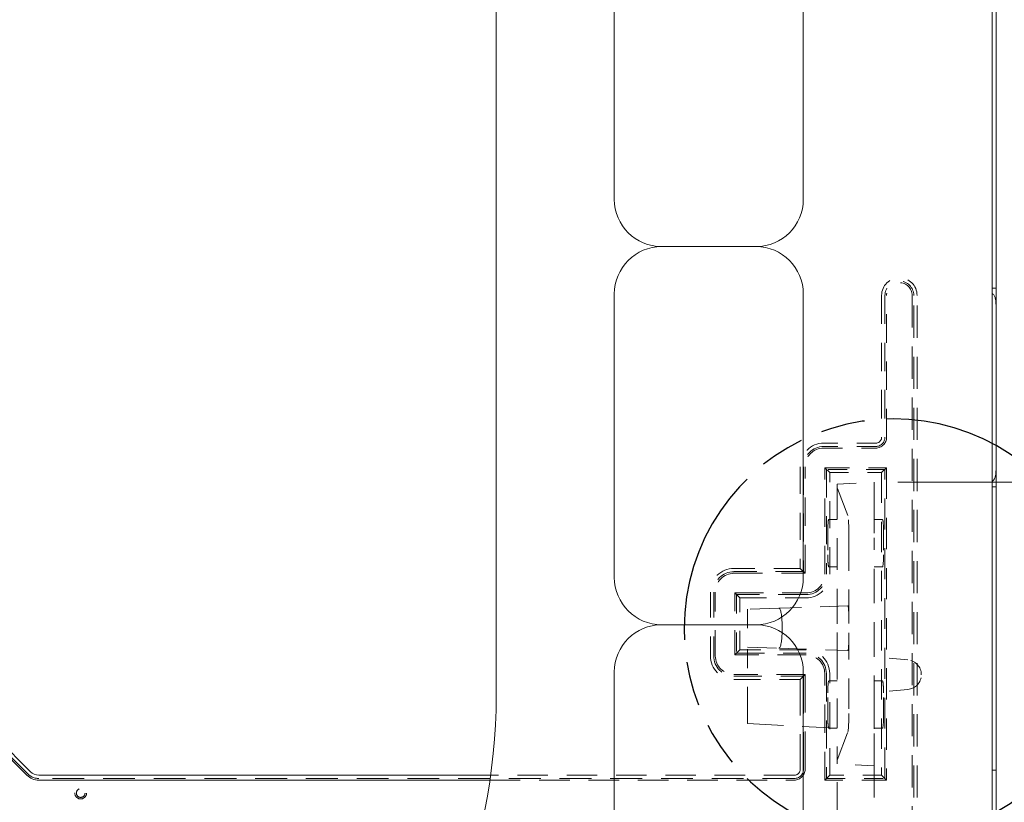
# Model space of a CAD drawing. Extents: x 1.2 to 86.8, y 0.2 to 67.8.
# Drawn here: x 75.6 to 80.8, y 38.2 to 42.3 of the extents above; entities that cross this region are included whole.
import ezdxf

# ---------------------------------------------------------------- set-up
doc = ezdxf.new("R2010")
doc.units = 0
doc.header["$LTSCALE"] = 2
doc.header["$MEASUREMENT"] = 0
doc.linetypes.add('DASHED', pattern=[0.2067, 0.1654, -0.0413])
doc.linetypes.add('DOUBLE_DASH_CHAIN', pattern=[1.2403, 0.6614, -0.0827, 0.1654, -0.0827, 0.1654, -0.0827])
for name, color, linetype, lineweight in [('Detail Circle Lines(ANSI)', 7, 'DOUBLE_DASH_CHAIN', 25), ('Dimensions(ANSI)', 7, 'Continuous', 18), ('Hidden Edges(ANSI)', 7, 'DASHED', 18), ('Visible Edges(ANSI)', 7, 'Continuous', 18)]:
    doc.layers.add(name, color=color, linetype=linetype, lineweight=lineweight)
doc.styles.add('standard text', font='ARIAL.TTF')
doc.styles.add('Text Style7', font='ARIAL.TTF')
doc.dimstyles.new('DEFAULT-ANSI 01', dxfattribs={"dimscale": 2, "dimtxt": 0.25, "dimasz": 0.125, "dimexe": 0.125, "dimexo": 0.0625, "dimgap": 0.031496, "dimtad": 0, "dimtih": 1, "dimtoh": 1, "dimdec": 3, "dimrnd": 1e-08, "dimzin": 4, "dimdsep": 46, "dimtxsty": 'standard text', "dimblk": 'Filled-1', "dimcen": 0.09, "dimdle": 0.393701, "dimclrd": 256, "dimclre": 256, "dimclrt": 7, "dimadec": 3, "dimazin": 1, "dimtfac": 0.3, "dimtdec": 3, "dimtofl": 0, "dimtmove": 0, "dimatfit": 3, "dimfxl": 0, "dimtolj": 1, "dimtzin": 0, "dimlwd": 15, "dimlwe": 15, "dimarcsym": 0})

# ---------------------------------------------------------------- blocks, each defined once
blk = doc.blocks.new('2dDetail1')
at = {"layer": 'Detail Circle Lines(ANSI)', "linetype": 'Continuous'}
for p, q in [((40.554, 19.9536), (40.4967, 19.8996)), ((40.6604, 19.7834), (40.554, 19.9536)), ((40.5253, 19.9266), (40.6604, 19.7834)), ((40.4967, 19.8996), (40.6604, 19.7834)), ((40.6604, 19.3079), (40.4967, 19.1918)), ((40.5253, 19.1648), (40.6604, 19.3079)), ((40.554, 19.1378), (40.6604, 19.3079)), ((40.4967, 19.1918), (40.554, 19.1378))]:
    blk.add_line(p, q, dxfattribs=at)
at = {"layer": 'Detail Circle Lines(ANSI)', "linetype": 'Continuous', "flags": 128}
for points in [[(40.4967, 19.8996), (40.6604, 19.7834), (40.554, 19.9536), (40.4967, 19.8996)], [(40.554, 19.1378), (40.6604, 19.3079), (40.4967, 19.1918), (40.554, 19.1378)]]:
    blk.add_lwpolyline(points, dxfattribs=at)
at = {"layer": 'Detail Circle Lines(ANSI)', "ltscale": 0.355721}
blk.add_arc((40.1218, 19.5457), 0.5549, 43.3437, 316.6563, dxfattribs=at)
at = {"layer": 'Detail Circle Lines(ANSI)'}
for points in [[(40.4967, 19.8996), (40.6604, 19.7834), (40.554, 19.9536), (40.4967, 19.8996)], [(40.554, 19.1378), (40.6604, 19.3079), (40.4967, 19.1918), (40.554, 19.1378)]]:
    blk.add_solid(points, dxfattribs=at)
at = {"layer": 'Detail Circle Lines(ANSI)', "insert": (40.6034, 19.4496), "char_height": 0.18, "attachment_point": 7, "style": 'Text Style7'}
blk.add_mtext('C', dxfattribs=at)
blk = doc.blocks.new('Filled-1')
at = {"color": 0}
for p, q in [((0, 0), (-1, 0.157)), ((-1, 0.157), (-1, -0.157)), ((-1, 0), (0, 0)), ((-1, -0.157), (0, 0))]:
    blk.add_line(p, q, dxfattribs=at)
at = {"color": 0, "flags": 128}
blk.add_lwpolyline([(-1, -0.157), (0, 0), (-1, 0.157), (-1, -0.157)], dxfattribs=at)
at = {"color": 0}
blk.add_solid([(-1, -0.157), (0, 0), (-1, 0.157), (-1, -0.157)], dxfattribs=at)
blk = doc.blocks.new('*D27')
at = {"layer": 'Defpoints', "color": 0, "linetype": 'Continuous'}
for p in [(80.7643, 55.1125), (83.1683, 55.1125), (80.7643, 33.1125)]:
    blk.add_point(p, dxfattribs=at)
at = {"layer": 'Dimensions(ANSI)', "color": 208, "linetype": 'Continuous', "lineweight": 15, "true_color": 0x400040}
for p, q in [((80.8893, 55.1125), (83.4183, 55.1125)), ((83.1683, 54.8625), (83.1683, 43.6584)), ((83.1683, 33.3625), (83.1683, 43.0218)), ((80.8893, 33.1125), (83.4183, 33.1125))]:
    blk.add_line(p, q, dxfattribs=at)
at = {"layer": 'Dimensions(ANSI)', "color": 208, "linetype": 'Continuous', "lineweight": 15, "true_color": 0x400040, "xscale": 0.25, "yscale": 0.25, "zscale": 0.25}
for p, rotation in [((83.1683, 55.1125), 90), ((83.1683, 33.1125), 270)]:
    blk.add_blockref('Filled-1', p, dxfattribs=dict(at, rotation=rotation))
at = {"layer": 'Dimensions(ANSI)', "color": 7, "linetype": 'Continuous', "lineweight": 18, "insert": (83.1683, 43.3401), "char_height": 0.5, "attachment_point": 5, "style": 'standard text'}
blk.add_mtext('\\A1;22.000', dxfattribs=at)
blk = doc.blocks.new('*D32')
at = {"layer": 'Defpoints', "color": 0, "linetype": 'Continuous'}
for p in [(79.5768, 55.2375), (84.7194, 55.2375), (80.7643, 33.1125)]:
    blk.add_point(p, dxfattribs=at)
at = {"layer": 'Dimensions(ANSI)', "color": 208, "linetype": 'Continuous', "lineweight": 15, "true_color": 0x400040}
for p, q in [((79.7018, 55.2375), (84.9694, 55.2375)), ((84.7194, 54.9875), (84.7194, 44.8125)), ((84.7194, 33.3625), (84.7194, 44.176)), ((80.8893, 33.1125), (84.9694, 33.1125))]:
    blk.add_line(p, q, dxfattribs=at)
at = {"layer": 'Dimensions(ANSI)', "color": 208, "linetype": 'Continuous', "lineweight": 15, "true_color": 0x400040, "xscale": 0.25, "yscale": 0.25, "zscale": 0.25}
for p, rotation in [((84.7194, 55.2375), 90), ((84.7194, 33.1125), 270)]:
    blk.add_blockref('Filled-1', p, dxfattribs=dict(at, rotation=rotation))
at = {"layer": 'Dimensions(ANSI)', "color": 7, "linetype": 'Continuous', "lineweight": 18, "insert": (84.7194, 44.4942), "char_height": 0.5, "attachment_point": 5, "style": 'standard text'}
blk.add_mtext('\\A1;22.125', dxfattribs=at)
blk = doc.blocks.new('*D36')
at = {"layer": 'Defpoints', "color": 0, "linetype": 'Continuous'}
for p in [(80.127, 42.3625), (80.1388, 39.8668), (81.9176, 39.8668)]:
    blk.add_point(p, dxfattribs=at)
at = {"layer": 'Dimensions(ANSI)', "color": 208, "linetype": 'Continuous', "lineweight": 15, "true_color": 0x400040}
for p, q in [((80.252, 42.3625), (82.1676, 42.3625)), ((81.9176, 42.1125), (81.9176, 41.5247)), ((81.9176, 40.1168), (81.9176, 40.8881)), ((80.2638, 39.8668), (82.1676, 39.8668))]:
    blk.add_line(p, q, dxfattribs=at)
at = {"layer": 'Dimensions(ANSI)', "color": 208, "linetype": 'Continuous', "lineweight": 15, "true_color": 0x400040, "xscale": 0.25, "yscale": 0.25, "zscale": 0.25}
for p, rotation in [((81.9176, 42.3625), 90), ((81.9176, 39.8668), 270)]:
    blk.add_blockref('Filled-1', p, dxfattribs=dict(at, rotation=rotation))
at = {"layer": 'Dimensions(ANSI)', "color": 7, "linetype": 'Continuous', "lineweight": 18, "insert": (81.9176, 41.2064), "char_height": 0.5, "attachment_point": 5, "style": 'standard text'}
blk.add_mtext('\\A1;2.496', dxfattribs=at)

msp = doc.modelspace()

# ---------------------------------------------------------------- linework, layer by layer
at = {"layer": 'Hidden Edges(ANSI)', "ltscale": 0.509668}
msp.add_line((75.662, 38.3228), (72.6823, 41.3025), dxfattribs=at)
at = {"layer": 'Hidden Edges(ANSI)', "ltscale": 0.453707}
for p, q in [((80.1788, 40.8543), (80.1788, 40.104)), ((80.1962, 40.8543), (80.1962, 40.104)), ((80.205, 40.104), (80.205, 40.8543))]:
    msp.add_line(p, q, dxfattribs=at)
at = {"layer": 'Hidden Edges(ANSI)', "ltscale": 0.514551}
for p, q in [((80.3401, 40.8543), (80.3401, 34.6855)), ((80.3488, 34.6855), (80.3488, 40.8543)), ((80.3663, 34.6855), (80.3663, 40.8543))]:
    msp.add_line(p, q, dxfattribs=at)
at = {"layer": 'Hidden Edges(ANSI)', "ltscale": 0.262034}
for p, q in [((80.1478, 40.073), (79.8725, 40.073)), ((80.1478, 40.0556), (79.8725, 40.0556)), ((79.8725, 40.0468), (80.1478, 40.0468))]:
    msp.add_line(p, q, dxfattribs=at)
at = {"layer": 'Hidden Edges(ANSI)', "ltscale": 0.433398}
for p, q in [((79.7475, 39.948), (79.7475, 39.4105)), ((79.9038, 39.3793), (79.9038, 39.9168)), ((79.9038, 38.3168), (79.9038, 38.8543))]:
    msp.add_line(p, q, dxfattribs=at)
at = {"layer": 'Hidden Edges(ANSI)', "ltscale": 0.447472}
for p, q in [((79.765, 39.948), (79.765, 39.3931)), ((79.8863, 39.9342), (79.8863, 39.3793)), ((79.8863, 38.8543), (79.8863, 38.2993))]:
    msp.add_line(p, q, dxfattribs=at)
at = {"layer": 'Hidden Edges(ANSI)', "ltscale": 0.454516}
for p, q in [((79.7737, 39.3843), (79.7737, 39.948)), ((79.8776, 39.3793), (79.8776, 39.943)), ((79.8776, 38.2906), (79.8776, 38.8543))]:
    msp.add_line(p, q, dxfattribs=at)
at = {"layer": 'Hidden Edges(ANSI)', "ltscale": 0.454109}
for p, q in [((79.9038, 39.9168), (79.8776, 39.943)), ((80.1788, 39.9168), (80.205, 39.943)), ((79.7475, 39.4105), (79.7737, 39.3843)), ((79.4288, 39.2543), (79.4026, 39.2805)), ((79.4288, 38.9793), (79.4026, 38.9531)), ((79.7475, 38.823), (79.7737, 38.8492)), ((79.9038, 38.3168), (79.8776, 38.2906)), ((80.1788, 38.3168), (80.205, 38.2906))]:
    msp.add_line(p, q, dxfattribs=at)
at = {"layer": 'Hidden Edges(ANSI)', "ltscale": 0.395962}
for p, q in [((79.8776, 39.943), (80.205, 39.943)), ((79.4026, 38.9531), (79.4026, 39.2805)), ((80.205, 38.2906), (79.8776, 38.2906))]:
    msp.add_line(p, q, dxfattribs=at)
at = {"layer": 'Hidden Edges(ANSI)', "ltscale": 0.295042}
for p, q in [((80.1962, 39.9342), (79.8863, 39.9342)), ((79.4113, 39.2717), (79.4113, 38.9618)), ((79.8863, 38.2993), (80.1962, 38.2993))]:
    msp.add_line(p, q, dxfattribs=at)
at = {"layer": 'Hidden Edges(ANSI)', "ltscale": 0.261796}
for p, q in [((79.9038, 39.9168), (80.1788, 39.9168)), ((79.4288, 38.9793), (79.4288, 39.2543)), ((80.1788, 38.3168), (79.9038, 38.3168))]:
    msp.add_line(p, q, dxfattribs=at)
at = {"layer": 'Hidden Edges(ANSI)', "ltscale": 0.483793}
msp.add_line((80.1788, 39.9168), (80.1788, 38.3168), dxfattribs=at)
at = {"layer": 'Hidden Edges(ANSI)', "ltscale": 0.494349}
msp.add_line((80.1962, 38.2993), (80.1962, 39.9342), dxfattribs=at)
at = {"layer": 'Hidden Edges(ANSI)', "ltscale": 0.499631}
msp.add_line((80.205, 39.943), (80.205, 38.2906), dxfattribs=at)
at = {"layer": 'Hidden Edges(ANSI)', "ltscale": 0.185864}
for p, q in [((79.9438, 39.8566), (80.1388, 39.8668)), ((80.1388, 38.3668), (79.9438, 38.377))]:
    msp.add_line(p, q, dxfattribs=at)
at = {"layer": 'Hidden Edges(ANSI)', "ltscale": 0.528288}
for p, q in [((80.1388, 39.8668), (80.1388, 39.696)), ((80.1388, 38.5376), (80.1388, 38.3668))]:
    msp.add_line(p, q, dxfattribs=at)
at = {"layer": 'Hidden Edges(ANSI)', "ltscale": 0.117663}
for p, q in [((79.9438, 39.8372), (79.9438, 39.8566)), ((79.9438, 38.377), (79.9438, 38.3964))]:
    msp.add_line(p, q, dxfattribs=at)
at = {"layer": 'Hidden Edges(ANSI)', "ltscale": 0.46585}
for p, q in [((79.9997, 39.6897), (79.9438, 39.8372)), ((79.9438, 38.3964), (79.9997, 38.5438))]:
    msp.add_line(p, q, dxfattribs=at)
at = {"layer": 'Hidden Edges(ANSI)', "ltscale": 0.505311}
msp.add_line((79.9438, 39.8372), (79.9438, 39.2105), dxfattribs=at)
at = {"layer": 'Hidden Edges(ANSI)', "ltscale": 0.617273}
for p, q in [((79.9438, 39.6688), (79.8993, 39.6688)), ((80.1388, 39.6688), (80.1833, 39.6688)), ((79.9438, 39.4188), (79.8993, 39.4188)), ((80.1388, 39.4188), (80.1833, 39.4188)), ((79.9438, 38.8148), (79.8993, 38.8148)), ((80.1388, 38.8148), (80.1833, 38.8148)), ((79.9438, 38.5648), (79.8993, 38.5648)), ((80.1388, 38.5648), (80.1833, 38.5648))]:
    msp.add_line(p, q, dxfattribs=at)
at = {"layer": 'Hidden Edges(ANSI)', "ltscale": 0.167975}
for p, q in [((80.1388, 39.696), (80.1388, 39.5727)), ((80.1388, 38.6609), (80.1388, 38.5376))]:
    msp.add_line(p, q, dxfattribs=at)
at = {"layer": 'Hidden Edges(ANSI)', "ltscale": 0.118944}
for p, q in [((79.8938, 39.6063), (79.8938, 39.4813)), ((80.1887, 39.6063), (80.1887, 39.4813)), ((79.8938, 38.6273), (79.8938, 38.7523)), ((80.1887, 38.6273), (80.1887, 38.7523))]:
    msp.add_line(p, q, dxfattribs=at)
at = {"layer": 'Hidden Edges(ANSI)', "ltscale": 0.54143}
msp.add_line((80.0059, 39.1191), (80.0059, 39.5667), dxfattribs=at)
at = {"layer": 'Hidden Edges(ANSI)', "ltscale": 0.551386}
msp.add_line((80.1388, 38.6609), (80.1388, 39.5727), dxfattribs=at)
at = {"layer": 'Hidden Edges(ANSI)', "ltscale": 0.423319}
for p, q in [((79.7475, 39.4105), (79.3975, 39.4105)), ((79.4288, 39.2543), (79.7788, 39.2543)), ((79.7788, 38.9793), (79.4288, 38.9793)), ((79.3975, 38.823), (79.7475, 38.823))]:
    msp.add_line(p, q, dxfattribs=at)
at = {"layer": 'Hidden Edges(ANSI)', "ltscale": 0.44443}
for p, q in [((79.765, 39.3931), (79.3975, 39.3931)), ((79.7788, 39.2717), (79.4113, 39.2717)), ((79.4113, 38.9618), (79.7788, 38.9618)), ((79.3975, 38.8405), (79.765, 38.8405))]:
    msp.add_line(p, q, dxfattribs=at)
at = {"layer": 'Hidden Edges(ANSI)', "ltscale": 0.454996}
for p, q in [((79.3975, 39.3843), (79.7737, 39.3843)), ((79.4026, 39.2805), (79.7788, 39.2805)), ((79.7788, 38.9531), (79.4026, 38.9531)), ((79.7737, 38.8492), (79.3975, 38.8492))]:
    msp.add_line(p, q, dxfattribs=at)
at = {"layer": 'Hidden Edges(ANSI)', "ltscale": 0.4082}
for p, q in [((79.2725, 39.2855), (79.2725, 38.948)), ((79.29, 39.2855), (79.29, 38.948)), ((79.2987, 38.948), (79.2987, 39.2855))]:
    msp.add_line(p, q, dxfattribs=at)
at = {"layer": 'Hidden Edges(ANSI)', "ltscale": 0.463026}
for p, q in [((79.6355, 39.1998), (79.4688, 39.194)), ((79.4688, 38.9946), (79.6355, 38.9888))]:
    msp.add_line(p, q, dxfattribs=at)
at = {"layer": 'Hidden Edges(ANSI)', "ltscale": 0.189727}
msp.add_line((79.4688, 39.194), (79.4688, 38.9946), dxfattribs=at)
at = {"layer": 'Hidden Edges(ANSI)', "ltscale": 0.442103}
for p, q in [((80.0003, 39.2125), (79.6355, 39.1998)), ((79.6355, 38.9888), (80.0003, 38.9761))]:
    msp.add_line(p, q, dxfattribs=at)
at = {"layer": 'Hidden Edges(ANSI)', "ltscale": 0.140039}
for p, q in [((79.9438, 39.1169), (79.9438, 39.2105)), ((79.9438, 38.978), (79.9438, 39.0717)), ((79.4688, 38.5897), (79.4688, 38.6834))]:
    msp.add_line(p, q, dxfattribs=at)
at = {"layer": 'Hidden Edges(ANSI)', "ltscale": 0.023584}
msp.add_line((79.6523, 39.0819), (79.6523, 39.1067), dxfattribs=at)
at = {"layer": 'Hidden Edges(ANSI)', "ltscale": 0.487004}
msp.add_line((80.0059, 38.6669), (80.0059, 39.0695), dxfattribs=at)
at = {"layer": 'Hidden Edges(ANSI)', "ltscale": 0.296306}
msp.add_line((79.4688, 38.6834), (79.4688, 38.9946), dxfattribs=at)
at = {"layer": 'Hidden Edges(ANSI)', "ltscale": 0.469026}
msp.add_line((79.9438, 38.978), (79.9438, 38.3964), dxfattribs=at)
at = {"layer": 'Hidden Edges(ANSI)', "ltscale": 0.170829}
for p, q in [((80.3176, 38.9261), (80.1388, 38.9417)), ((80.3176, 38.7699), (80.1388, 38.7542))]:
    msp.add_line(p, q, dxfattribs=at)
at = {"layer": 'Hidden Edges(ANSI)', "ltscale": 0.574807}
msp.add_line((79.7475, 38.823), (79.7475, 38.3478), dxfattribs=at)
at = {"layer": 'Hidden Edges(ANSI)', "ltscale": 0.595918}
msp.add_line((79.765, 38.8405), (79.765, 38.3478), dxfattribs=at)
at = {"layer": 'Hidden Edges(ANSI)', "ltscale": 0.606484}
msp.add_line((79.7737, 38.3478), (79.7737, 38.8492), dxfattribs=at)
at = {"layer": 'Hidden Edges(ANSI)', "ltscale": 0.001109}
msp.add_line((80.3888, 38.8484), (80.3888, 38.8476), dxfattribs=at)
at = {"layer": 'Hidden Edges(ANSI)', "ltscale": 0.575642}
msp.add_line((79.4688, 38.5897), (79.9438, 38.5648), dxfattribs=at)
at = {"layer": 'Hidden Edges(ANSI)', "ltscale": 0.450018}
msp.add_line((79.9438, 37.6329), (79.9438, 38.377), dxfattribs=at)
at = {"layer": 'Hidden Edges(ANSI)', "ltscale": 0.507983}
msp.add_line((80.1388, 38.3668), (80.1388, 36.2668), dxfattribs=at)
at = {"layer": 'Hidden Edges(ANSI)', "ltscale": 0.509005}
msp.add_line((79.7165, 38.2993), (75.7185, 38.2993), dxfattribs=at)
at = {"layer": 'Hidden Edges(ANSI)', "ltscale": 0.48588}
msp.add_line((79.7165, 38.3168), (78.1096, 38.3168), dxfattribs=at)
at = {"layer": 'Hidden Edges(ANSI)', "ltscale": 0.487037}
msp.add_line((78.1058, 38.2906), (79.7165, 38.2906), dxfattribs=at)
at = {"layer": 'Hidden Edges(ANSI)', "ltscale": 0.109086, "flags": 128}
for points in [[(80.7643, 40.8643), (80.7671, 40.8619), (80.7697, 40.8593), (80.7719, 40.8565), (80.774, 40.8534), (80.7759, 40.85), (80.7775, 40.8465), (80.7789, 40.8428), (80.7801, 40.839), (80.781, 40.8353), (80.7818, 40.8314), (80.7824, 40.8274), (80.7829, 40.8232), (80.7833, 40.8189), (80.7836, 40.8144), (80.7838, 40.8099), (80.784, 40.8053), (80.7841, 40.8006), (80.7842, 40.7958), (80.7843, 40.7911), (80.7843, 40.7863), (80.7843, 40.7815), (80.7843, 40.7768), (80.7843, 40.7721), (80.7843, 40.7675)], [(80.7843, 39.9675), (80.7843, 39.9629), (80.7843, 39.9583), (80.7843, 39.9535), (80.7843, 39.9488), (80.7843, 39.944), (80.7842, 39.9392), (80.7841, 39.9345), (80.784, 39.9298), (80.7838, 39.9252), (80.7836, 39.9206), (80.7833, 39.9162), (80.7829, 39.9119), (80.7824, 39.9077), (80.7818, 39.9037), (80.781, 39.8998), (80.7801, 39.896), (80.7789, 39.8923), (80.7775, 39.8886), (80.7759, 39.885), (80.774, 39.8817), (80.7719, 39.8785), (80.7697, 39.8757), (80.7671, 39.8732), (80.7643, 39.8708)]]:
    msp.add_lwpolyline(points, dxfattribs=at)
at = {"layer": 'Hidden Edges(ANSI)', "ltscale": 0.186893}
msp.add_circle((75.9406, 38.2221), 0.0313, dxfattribs=at)
at = {"layer": 'Hidden Edges(ANSI)', "ltscale": 0.137814}
msp.add_circle((75.9406, 38.2221), 0.023, dxfattribs=at)
at = {"layer": 'Hidden Edges(ANSI)', "ltscale": 0.28039}
msp.add_arc((80.2725, 40.8543), 0.0938, 0, 180, dxfattribs=at)
at = {"layer": 'Hidden Edges(ANSI)', "ltscale": 0.228166}
msp.add_arc((80.2725, 40.8543), 0.0763, 0, 180, dxfattribs=at)
at = {"layer": 'Hidden Edges(ANSI)', "ltscale": 0.20203}
msp.add_arc((80.2725, 40.8543), 0.0676, 0, 180, dxfattribs=at)
at = {"layer": 'Hidden Edges(ANSI)', "ltscale": 0.186893}
for centre, start, end in [((79.8725, 39.948), 90, 180), ((79.3975, 39.2855), 90, 180), ((79.7788, 39.3793), 270, 0), ((79.7788, 38.8543), 0, 90), ((79.3975, 38.948), 180, 270)]:
    msp.add_arc(centre, 0.125, start, end, dxfattribs=at)
at = {"layer": 'Hidden Edges(ANSI)', "ltscale": 0.085454}
for centre in [(80.1478, 40.104), (79.7165, 38.3478)]:
    msp.add_arc(centre, 0.0572, 270, 0, dxfattribs=at)
at = {"layer": 'Hidden Edges(ANSI)', "ltscale": 0.046274}
for centre in [(80.1478, 40.104), (79.7165, 38.3478)]:
    msp.add_arc(centre, 0.031, 270, 0, dxfattribs=at)
at = {"layer": 'Hidden Edges(ANSI)', "ltscale": 0.072386}
for centre in [(80.1478, 40.104), (79.7165, 38.3478)]:
    msp.add_arc(centre, 0.0485, 270, 0, dxfattribs=at)
at = {"layer": 'Hidden Edges(ANSI)', "ltscale": 0.160781}
for centre, start, end in [((79.8725, 39.948), 90, 180), ((79.3975, 39.2855), 90, 180), ((79.7788, 39.3793), 270, 0), ((79.3975, 38.948), 180, 270), ((79.7788, 38.8543), 0, 90)]:
    msp.add_arc(centre, 0.1075, start, end, dxfattribs=at)
at = {"layer": 'Hidden Edges(ANSI)', "ltscale": 0.147713}
for centre, start, end in [((79.8725, 39.948), 90, 180), ((79.3975, 39.2855), 90, 180), ((79.7788, 39.3793), 270, 0), ((79.3975, 38.948), 180, 270), ((79.7788, 38.8543), 0, 90)]:
    msp.add_arc(centre, 0.0988, start, end, dxfattribs=at)
at = {"layer": 'Hidden Edges(ANSI)', "ltscale": 0.110101}
for centre, start, end in [((80.3108, 38.8484), 0, 85), ((80.3108, 38.8476), 275, 0)]:
    msp.add_arc(centre, 0.078, start, end, dxfattribs=at)
at = {"layer": 'Hidden Edges(ANSI)', "ltscale": 0.059704}
msp.add_arc((75.7185, 38.3793), 0.08, 225, 270, dxfattribs=at)
at = {"layer": 'Hidden Edges(ANSI)', "ltscale": 0.093425}
for centre, major_axis, start_param, end_param in [((79.8993, 39.6063), (0, 0.0625), 0, 1.570796), ((80.1833, 39.6063), (0, -0.0625), 1.570796, 3.141593), ((79.8993, 39.4813), (0, 0.0625), 1.570796, 3.141593), ((80.1833, 39.4813), (0, -0.0625), 0, 1.570796), ((79.8993, 38.7523), (0, 0.0625), 0, 1.570796), ((80.1833, 38.7523), (0, -0.0625), 1.570796, 3.141593), ((79.8993, 38.6273), (0, 0.0625), 1.570796, 3.141593), ((80.1833, 38.6273), (0, -0.0625), 0, 1.570796)]:
    msp.add_ellipse(centre, major_axis=major_axis, ratio=0.087209, start_param=start_param, end_param=end_param, dxfattribs=at)
at = {"layer": 'Hidden Edges(ANSI)', "ltscale": 0.168184}
for centre, start_param, end_param in [((79.9985, 39.5661), 1.575796, 2.987173), ((79.9985, 38.6675), 0.15442, 1.565797)]:
    msp.add_ellipse(centre, major_axis=(0, -0.1251), ratio=0.059026, start_param=start_param, end_param=end_param, dxfattribs=at)
at = {"layer": 'Hidden Edges(ANSI)', "ltscale": 0.141526}
for centre, major_axis, start_param, end_param in [((79.6355, 39.106), (-0.0001, -0.0938), 1.57913, 3.1481), ((79.6355, 39.0826), (0.0001, -0.0938), 6.276678, 7.845648)]:
    msp.add_ellipse(centre, major_axis=major_axis, ratio=0.178722, start_param=start_param, end_param=end_param, dxfattribs=at)
at = {"layer": 'Hidden Edges(ANSI)', "ltscale": 0.140286}
for centre, start_param, end_param in [((80.0003, 39.1187), 1.574699, 3.143668), ((80.0003, 39.0699), 6.28111, 7.850079)]:
    msp.add_ellipse(centre, major_axis=(0, -0.0938), ratio=0.05905, start_param=start_param, end_param=end_param, dxfattribs=at)
at = {"layer": 'Visible Edges(ANSI)'}
for p, q in [((78.1393, 42.8851), (78.1393, 38.7375)), ((78.7643, 42.8625), (78.7643, 41.3625)), ((79.7643, 41.3625), (79.7643, 42.8625)), ((80.7643, 33.1125), (80.7643, 42.3625)), ((80.7843, 42.3625), (80.7843, 40.8925)), ((79.0143, 41.1125), (79.5143, 41.1125)), ((78.7643, 39.3625), (78.7643, 40.8625)), ((79.7643, 40.8625), (79.7643, 39.3625)), ((80.7843, 40.8925), (80.7643, 40.8925)), ((80.7843, 40.8925), (80.7843, 40.7675)), ((80.7843, 39.9675), (80.7843, 40.7675)), ((73.8925, 40.0798), (75.6558, 38.3166)), ((75.6743, 38.3351), (73.9096, 40.0998)), ((80.7843, 39.8425), (80.7843, 39.9675)), ((80.7843, 39.8425), (80.7643, 39.8425)), ((80.7843, 39.8425), (80.7843, 39.7175)), ((80.7843, 38.4675), (80.7843, 39.7175)), ((79.5143, 39.1125), (79.0143, 39.1125)), ((78.7643, 38.8625), (78.7643, 37.3625)), ((79.7643, 37.3625), (79.7643, 38.8625)), ((80.7843, 38.4675), (80.7843, 38.3425)), ((78.1096, 38.3168), (75.7185, 38.3168)), ((80.7843, 38.3425), (80.7643, 38.3425)), ((80.7843, 38.2175), (80.7843, 38.3425)), ((75.7185, 38.2906), (78.1058, 38.2906)), ((80.7843, 36.3675), (80.7843, 38.2175))]:
    msp.add_line(p, q, dxfattribs=at)
for centre, radius, start, end in [((79.0143, 41.3625), 0.25, 180, 270), ((79.5143, 41.3625), 0.25, 270, 0), ((79.0143, 40.8625), 0.25, 90, 180), ((79.5143, 40.8625), 0.25, 0, 90), ((79.0143, 39.3625), 0.25, 180, 270), ((79.5143, 39.3625), 0.25, 270, 0), ((79.0143, 38.8625), 0.25, 90, 180), ((79.5143, 38.8625), 0.25, 0, 90), ((75.1393, 38.7375), 3, 270, 0), ((75.7185, 38.3793), 0.0887, 225, 270), ((75.7185, 38.3793), 0.0625, 225, 270)]:
    msp.add_arc(centre, radius, start, end, dxfattribs=at)

# ---------------------------------------------------------------- block references
at = {"layer": 'Detail Circle Lines(ANSI)', "xscale": 2, "yscale": 2, "zscale": 2}
msp.add_blockref('2dDetail1', (0, 0), dxfattribs=at)

# ---------------------------------------------------------------- dimensions: what is measured, and where the dimension line sits
at = {"layer": 'Dimensions(ANSI)', "color": 208, "linetype": 'Continuous', "lineweight": 18, "true_color": 0x400040}
for base, p1, p2, picture, middle in [((84.7194, 55.2375), (80.7643, 33.1125), (79.5768, 55.2375), '*D32', (84.7194, 44.4942)), ((83.1683, 55.1125), (80.7643, 33.1125), (80.7643, 55.1125), '*D27', (83.1683, 43.3401)), ((81.9176, 39.8668), (80.127, 42.3625), (80.1388, 39.8668), '*D36', (81.9176, 41.2064))]:
    dim = msp.add_linear_dim(base=base, p1=p1, p2=p2, angle=90, dimstyle='DEFAULT-ANSI 01', override={"dimdec": 3, "dimtp": 0, "dimtm": 0, "dimtdec": 3}, dxfattribs=at)
    dim.commit()
    dim.dimension.update_dxf_attribs({"geometry": picture, "text_midpoint": middle, "dimtype": 160})

doc.saveas('drawing.dxf')
